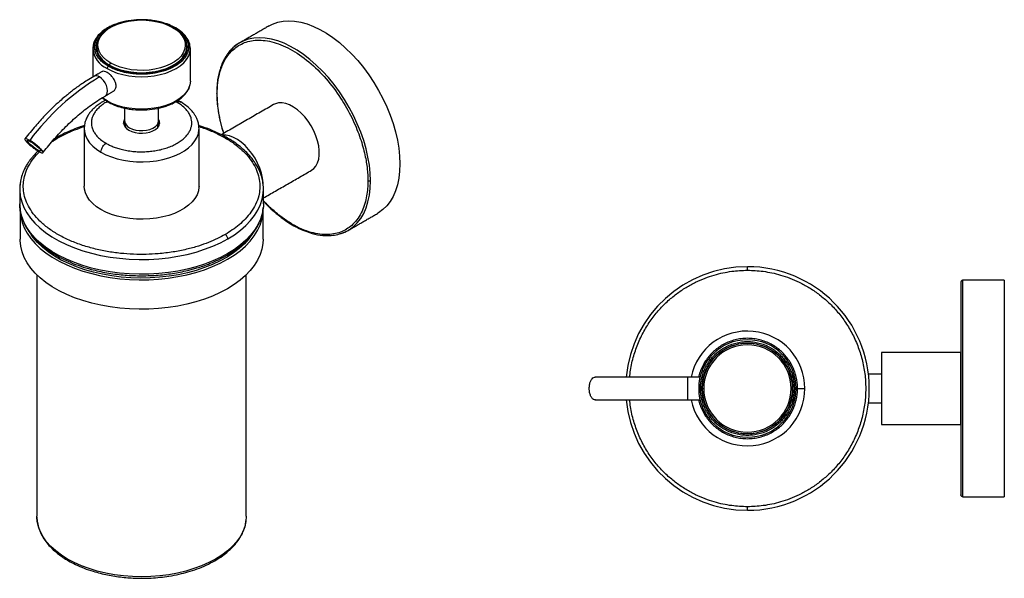
# Model space of a CAD drawing. Units: millimetres. Extents: x -337 to 210, y 0 to 336.
# Drawn here: x -337 to -65, y 181 to 336 of the extents above; entities that cross this region are included whole.
import ezdxf

# ---------------------------------------------------------------- set-up
doc = ezdxf.new("R2010")
doc.units = ezdxf.units.MM

msp = doc.modelspace()

# ---------------------------------------------------------------- linework, layer by layer
for p, q in [((-290.119, 328.195), (-290.146, 328.688)), ((-287.719, 306.01), (-287.732, 306.38)), ((-269.869, 289.271), (-269.87, 289.373)), ((-337.368, 285.015), (-337.369, 285.188)), ((-269.869, 285.188), (-269.891, 284.491)), ((-76.247, 204.042), (-76.247, 264.042)), ((-64.747, 264.042), (-64.747, 204.042)), ((-152.372, 234.042), (-152.372, 237.192)), ((-152.372, 230.892), (-152.372, 234.042)), ((-177.995, 230.892), (-152.372, 230.892)), ((-332.617, 198.434), (-332.619, 198.635))]:
    msp.add_line(p, q)
at = {"flags": 128}
for points in [[(-312.176, 324.209), (-313.261, 324.927), (-314.167, 325.725), (-314.876, 326.586), (-315.376, 327.494), (-315.657, 328.434), (-315.713, 329.387), (-315.544, 330.335), (-315.153, 331.262), (-314.547, 332.149), (-313.738, 332.98), (-312.74, 333.739), (-311.572, 334.413), (-310.256, 334.99), (-308.816, 335.457), (-307.28, 335.807), (-305.675, 336.032), (-304.032, 336.13), (-302.382, 336.097), (-300.754, 335.935), (-299.18, 335.647), (-297.688, 335.237), (-296.307, 334.715), (-295.063, 334.088)], [(-268.325, 334.487), (-267.341, 334.985), (-265.94, 335.483), (-264.448, 335.786), (-262.876, 335.892), (-261.236, 335.802), (-259.538, 335.514), (-257.795, 335.032), (-256.021, 334.359), (-254.226, 333.5), (-252.426, 332.46), (-250.632, 331.248), (-248.857, 329.872), (-247.114, 328.342), (-245.417, 326.67), (-243.776, 324.866), (-242.204, 322.944), (-240.712, 320.919), (-239.311, 318.804), (-238.011, 316.615), (-236.822, 314.367), (-235.751, 312.077), (-234.807, 309.762), (-233.996, 307.437), (-233.325, 305.12), (-232.797, 302.827), (-232.418, 300.576), (-232.189, 298.381), (-232.113, 296.26)], [(-313.668, 333.04), (-314.071, 332.706), (-314.908, 331.848), (-315.533, 330.931), (-315.937, 329.975), (-316.112, 328.995), (-316.054, 328.01), (-315.764, 327.04), (-315.248, 326.101), (-314.515, 325.212), (-313.579, 324.388), (-312.458, 323.646)], [(-295.063, 334.088), (-293.977, 333.369), (-293.071, 332.572), (-292.362, 331.711), (-291.862, 330.802), (-291.582, 329.863), (-291.525, 328.91), (-291.694, 327.961), (-292.085, 327.035), (-292.691, 326.148), (-293.501, 325.317), (-294.499, 324.557), (-295.666, 323.883), (-296.982, 323.307), (-298.422, 322.84), (-299.958, 322.49), (-301.563, 322.264), (-303.206, 322.167), (-304.857, 322.199), (-306.484, 322.361), (-308.058, 322.65), (-309.55, 323.059), (-310.931, 323.582), (-312.176, 324.209)], [(-291.334, 330.08), (-291.475, 330.457), (-291.482, 330.475)], [(-291.119, 328.748), (-291.185, 329.486), (-291.334, 330.08)], [(-240.245, 291.565), (-240.321, 293.687), (-240.55, 295.881), (-240.929, 298.133), (-241.456, 300.426), (-242.128, 302.743), (-242.938, 305.067), (-243.883, 307.383), (-244.953, 309.673), (-246.143, 311.92), (-247.443, 314.109), (-248.844, 316.224), (-250.336, 318.25), (-251.908, 320.172), (-253.548, 321.975), (-255.246, 323.648), (-256.989, 325.178), (-258.763, 326.554), (-260.558, 327.766), (-262.358, 328.805), (-264.152, 329.665), (-265.927, 330.338), (-267.67, 330.82), (-269.367, 331.107), (-271.008, 331.198), (-272.58, 331.091), (-274.072, 330.788), (-275.473, 330.291), (-276.457, 329.793)], [(-313.165, 322.685), (-311.837, 322.012), (-310.369, 321.446), (-308.785, 320.995), (-307.113, 320.667), (-305.381, 320.469), (-303.619, 320.402), (-301.857, 320.469), (-300.125, 320.667), (-298.453, 320.995), (-296.869, 321.446), (-295.401, 322.012), (-294.073, 322.685), (-292.909, 323.451), (-291.928, 324.299), (-291.147, 325.213), (-290.579, 326.178), (-290.235, 327.178), (-290.119, 328.195)], [(-312.458, 323.646), (-311.172, 322.999), (-309.746, 322.458), (-308.205, 322.035), (-306.579, 321.737), (-304.897, 321.57), (-303.192, 321.537), (-301.495, 321.637), (-299.838, 321.87), (-298.251, 322.232), (-296.764, 322.714), (-295.404, 323.31), (-294.198, 324.006), (-293.167, 324.791), (-292.331, 325.649), (-291.705, 326.565), (-291.301, 327.522), (-291.126, 328.502), (-291.119, 328.748)], [(-312.458, 323.583), (-311.172, 322.935), (-309.746, 322.395), (-308.205, 321.972), (-306.579, 321.674), (-304.897, 321.507), (-303.192, 321.473), (-301.495, 321.574), (-299.838, 321.807), (-298.251, 322.169), (-296.764, 322.651), (-295.404, 323.246), (-294.198, 323.943), (-293.167, 324.728), (-292.331, 325.586), (-291.705, 326.502), (-291.301, 327.459), (-291.126, 328.439), (-291.119, 328.686)], [(-313.714, 315.056), (-313.711, 315.058), (-313.357, 315.386), (-313.135, 315.878), (-313.059, 316.5), (-313.135, 317.209), (-313.357, 317.958), (-313.711, 318.695), (-314.173, 319.37), (-314.71, 319.937), (-315.286, 320.358)], [(-290.119, 319.213), (-290.235, 318.196), (-290.313, 317.896)], [(-290.313, 317.896), (-290.579, 317.196), (-291.147, 316.231), (-291.928, 315.317), (-292.909, 314.469), (-294.073, 313.703), (-295.401, 313.03), (-296.869, 312.464), (-298.453, 312.013), (-300.125, 311.686), (-301.857, 311.487), (-303.619, 311.42), (-305.381, 311.487), (-307.113, 311.686), (-308.785, 312.013), (-310.369, 312.464), (-311.837, 313.03), (-313.165, 313.703)], [(-313.165, 313.703), (-314.329, 314.469), (-314.496, 314.597)], [(-256.562, 294.514), (-255.935, 294.975), (-255.337, 295.674), (-254.877, 296.541), (-254.564, 297.56), (-254.407, 298.707), (-254.407, 299.959), (-254.564, 301.288), (-254.877, 302.667), (-255.337, 304.066), (-255.935, 305.455), (-256.658, 306.805), (-257.491, 308.086), (-258.417, 309.273), (-259.414, 310.338), (-260.463, 311.26), (-261.54, 312.019), (-262.624, 312.598), (-263.689, 312.986), (-264.715, 313.174), (-265.679, 313.159), (-266.561, 312.939), (-267.061, 312.701)], [(-308.319, 308.628), (-308.449, 308.39), (-308.612, 307.794), (-308.558, 307.191), (-308.287, 306.609), (-307.813, 306.071), (-307.155, 305.602)], [(-308.607, 307.439), (-308.449, 307.982), (-308.319, 308.22)], [(-307.155, 305.602), (-306.342, 305.222), (-305.411, 304.948), (-304.401, 304.792), (-303.357, 304.761), (-302.325, 304.855), (-301.349, 305.071), (-300.473, 305.4), (-299.733, 305.827), (-299.164, 306.333), (-298.79, 306.896), (-298.626, 307.492), (-298.681, 308.095), (-298.919, 308.628)], [(-306.943, 306.272), (-306.15, 305.904), (-305.24, 305.643), (-304.254, 305.502), (-303.238, 305.486), (-302.24, 305.596), (-301.306, 305.828), (-300.481, 306.17), (-299.802, 306.607), (-299.302, 307.118), (-299.003, 307.679), (-298.919, 308.19)], [(-298.919, 308.22), (-298.681, 307.686), (-298.632, 307.439)], [(-319.518, 306.108), (-319.459, 305.21), (-319.191, 304.154), (-318.712, 303.123), (-318.029, 302.131), (-317.152, 301.191), (-316.091, 300.317), (-314.862, 299.519)], [(-314.862, 299.519), (-313.481, 298.81), (-311.966, 298.198), (-310.339, 297.691), (-308.62, 297.297), (-306.834, 297.021), (-305.005, 296.866), (-303.157, 296.835), (-301.315, 296.928), (-299.504, 297.144), (-297.749, 297.48), (-296.073, 297.931), (-294.499, 298.491), (-293.049, 299.153), (-291.741, 299.908), (-290.595, 300.745), (-289.624, 301.654), (-288.843, 302.621), (-288.261, 303.634), (-287.887, 304.68), (-287.726, 305.743), (-287.719, 306.01)], [(-308.205, 307.167), (-308.314, 306.817), (-308.335, 306.683)], [(-298.904, 306.683), (-298.924, 306.817), (-299.033, 307.167)], [(-334.29, 302.41), (-333.733, 302.059), (-333.144, 301.633), (-332.581, 301.175), (-332.098, 300.728), (-331.744, 300.337), (-331.552, 300.039), (-331.541, 299.865), (-331.713, 299.831), (-332.051, 299.94), (-332.521, 300.182), (-333.078, 300.533), (-333.667, 300.959), (-334.23, 301.417), (-334.712, 301.864), (-335.067, 302.255), (-335.259, 302.553), (-335.269, 302.727), (-335.097, 302.761), (-334.76, 302.652), (-334.29, 302.41)], [(-269.944, 290.207), (-269.963, 290.978), (-270.121, 292.307), (-270.433, 293.686), (-270.893, 295.085), (-271.491, 296.474), (-272.215, 297.824), (-273.048, 299.106), (-273.973, 300.292), (-274.971, 301.357), (-276.019, 302.279), (-277.097, 303.038), (-278.18, 303.618), (-279.246, 304.006), (-280.272, 304.194), (-281.103, 304.193)], [(-232.113, 296.26), (-232.189, 294.226), (-232.418, 292.296), (-232.797, 290.482), (-233.325, 288.799), (-233.996, 287.257), (-234.807, 285.868), (-235.751, 284.643), (-236.822, 283.589), (-238.011, 282.715), (-238.327, 282.524)], [(-337.369, 289.271), (-337.362, 288.878), (-337.198, 287.312), (-336.816, 285.759), (-336.219, 284.228), (-335.411, 282.73), (-334.396, 281.275), (-333.181, 279.871), (-331.775, 278.528), (-330.187, 277.255), (-328.426, 276.06), (-326.504, 274.95), (-324.433, 273.934), (-322.228, 273.017), (-319.902, 272.205), (-317.471, 271.504), (-314.949, 270.918), (-312.354, 270.451), (-309.703, 270.107), (-307.012, 269.886), (-304.299, 269.791), (-301.581, 269.823), (-298.877, 269.981), (-296.204, 270.263), (-293.578, 270.67), (-291.018, 271.196), (-288.54, 271.84), (-286.159, 272.597), (-283.892, 273.462), (-281.752, 274.43), (-279.754, 275.494)], [(-314.862, 283.597), (-316.091, 284.394), (-317.152, 285.269), (-318.029, 286.208), (-318.712, 287.2), (-319.191, 288.231), (-319.459, 289.287), (-319.519, 290.087)], [(-287.719, 290.087), (-287.726, 289.82), (-287.887, 288.757), (-288.261, 287.712), (-288.843, 286.698), (-289.624, 285.731), (-290.595, 284.823), (-291.741, 283.985), (-293.049, 283.231), (-294.499, 282.568), (-296.073, 282.008), (-297.749, 281.557), (-299.504, 281.221), (-301.315, 281.005), (-303.157, 280.912), (-305.005, 280.943), (-306.834, 281.098), (-308.62, 281.374), (-310.339, 281.768), (-311.966, 282.275), (-313.481, 282.887), (-314.862, 283.597)], [(-279.754, 275.494), (-277.911, 276.647), (-276.235, 277.882), (-274.737, 279.191), (-273.425, 280.566), (-272.31, 281.996), (-271.397, 283.474), (-270.694, 284.99), (-270.204, 286.533), (-269.931, 288.094), (-269.869, 289.271)], [(-246.459, 277.83), (-246.143, 278.02), (-244.953, 278.895), (-243.883, 279.948), (-242.938, 281.174), (-242.128, 282.562), (-241.456, 284.104), (-240.929, 285.788), (-240.55, 287.602), (-240.321, 289.532), (-240.245, 291.565)], [(-279.754, 271.411), (-281.752, 270.347), (-283.892, 269.38), (-286.159, 268.515), (-288.54, 267.758), (-291.018, 267.114), (-293.578, 266.587), (-296.204, 266.181), (-298.877, 265.898), (-301.581, 265.74), (-304.299, 265.709), (-307.012, 265.803), (-309.703, 266.024), (-312.354, 266.369), (-314.949, 266.835), (-317.471, 267.421), (-319.902, 268.122), (-322.228, 268.934), (-324.433, 269.851), (-326.504, 270.868), (-328.426, 271.977), (-330.187, 273.172), (-331.775, 274.445), (-333.181, 275.788), (-334.396, 277.192), (-335.411, 278.647), (-336.219, 280.145), (-336.816, 281.676), (-337.198, 283.23), (-337.362, 284.796), (-337.368, 285.015)], [(-269.891, 284.491), (-269.931, 284.012), (-270.204, 282.451), (-270.694, 280.907), (-271.397, 279.392), (-272.31, 277.914), (-273.425, 276.483), (-274.737, 275.109), (-276.235, 273.8), (-277.911, 272.564), (-279.754, 271.411)], [(-337.231, 283.011), (-337.074, 281.604), (-336.693, 280.056), (-336.098, 278.531), (-335.293, 277.039), (-334.282, 275.588), (-333.072, 274.19), (-331.671, 272.852), (-330.088, 271.584), (-328.334, 270.393), (-326.419, 269.288), (-324.356, 268.275), (-322.159, 267.361), (-319.842, 266.552), (-317.419, 265.854), (-314.907, 265.27), (-312.322, 264.805), (-309.68, 264.462), (-306.999, 264.242), (-304.296, 264.148), (-301.589, 264.179), (-298.895, 264.336), (-296.231, 264.618), (-293.616, 265.023), (-291.065, 265.547), (-288.596, 266.189), (-286.224, 266.943), (-283.965, 267.805), (-281.833, 268.769), (-279.843, 269.829)], [(-279.843, 269.829), (-278.007, 270.978), (-276.337, 272.209), (-274.844, 273.513), (-273.537, 274.882), (-272.426, 276.308), (-271.517, 277.78), (-270.816, 279.29), (-270.328, 280.828), (-270.055, 282.383), (-270.015, 282.866)], [(-279.843, 261.664), (-281.833, 260.604), (-283.965, 259.64), (-286.224, 258.778), (-288.596, 258.024), (-291.065, 257.382), (-293.616, 256.857), (-296.231, 256.453), (-298.895, 256.171), (-301.589, 256.014), (-304.296, 255.982), (-306.999, 256.077), (-309.68, 256.296), (-312.322, 256.64), (-314.907, 257.105), (-317.419, 257.688), (-319.842, 258.387), (-322.159, 259.196), (-324.356, 260.109), (-326.419, 261.122), (-328.334, 262.228), (-330.088, 263.418), (-331.671, 264.687), (-333.072, 266.024), (-334.282, 267.423), (-335.293, 268.873), (-336.098, 270.366), (-336.693, 271.891), (-337.074, 273.438), (-337.237, 274.999), (-337.244, 275.39)], [(-272.305, 277.921), (-272.887, 276.938), (-273.924, 275.514), (-275.158, 274.143), (-276.581, 272.835), (-278.185, 271.599), (-279.958, 270.442), (-281.888, 269.372), (-283.963, 268.397), (-286.168, 267.522), (-288.49, 266.755), (-290.913, 266.099), (-293.42, 265.559), (-295.995, 265.139), (-298.62, 264.841), (-301.279, 264.668), (-303.954, 264.621), (-306.626, 264.7), (-309.278, 264.904), (-311.893, 265.232), (-314.452, 265.683), (-316.94, 266.252), (-319.339, 266.936), (-321.633, 267.731), (-323.807, 268.631), (-325.847, 269.631), (-327.739, 270.723), (-329.47, 271.901), (-331.03, 273.156), (-332.407, 274.48), (-333.593, 275.865), (-334.211, 276.726)], [(-269.994, 275.39), (-270.055, 274.218), (-270.328, 272.662), (-270.816, 271.125), (-271.517, 269.615), (-272.426, 268.142), (-273.537, 266.717), (-274.844, 265.347), (-276.337, 264.043), (-278.007, 262.813), (-279.843, 261.664)], [(-248.803, 276.846), (-247.443, 277.332), (-246.459, 277.83)], [(-283.113, 186.797), (-284.978, 185.81), (-286.985, 184.921), (-289.119, 184.136), (-291.363, 183.462), (-293.701, 182.903), (-296.113, 182.464), (-298.583, 182.148), (-301.092, 181.957), (-303.619, 181.893), (-306.147, 181.957), (-308.655, 182.148), (-311.125, 182.464), (-313.538, 182.903), (-315.875, 183.462), (-318.119, 184.136), (-320.253, 184.921), (-322.26, 185.81), (-324.125, 186.797), (-325.834, 187.874), (-327.375, 189.032), (-328.734, 190.264), (-329.902, 191.56), (-330.87, 192.909), (-331.631, 194.302), (-332.179, 195.728), (-332.509, 197.176), (-332.617, 198.434)], [(-274.619, 198.635), (-274.73, 197.176), (-275.06, 195.728), (-275.607, 194.302), (-276.368, 192.909), (-277.336, 191.56), (-278.504, 190.264), (-279.864, 189.032), (-281.404, 187.874), (-283.113, 186.797)]]:
    msp.add_lwpolyline(points, dxfattribs=at)
msp.add_lwpolyline([(-98.747, 244.042), (-98.747, 224.042), (-76.747, 224.042), (-76.747, 244.042)], close=True)
for centre, radius, start, end in [((-312.155, 328.13), 4.964, 149.26264, 179.24368), ((-310.334, 328.89), 6.821, 185.84524, 245.47497), ((-309.876, 329.3), 6.273, 185.6245, 245.69557), ((-271.31, 320.911), 10.265, 120.09038, 137.28966), ((-280.064, 262.266), 67.936, 121.22894, 143.38029), ((-316.209, 319.073), 1.581, 54.3172, 114.37345), ((-306.004, 308.398), 2.324, 185.13025, 246.19), ((-325.86, 289.253), 11.51, 165.85585, 179.9094), ((-135.872, 234.042), 33.75, 90, 174.63601), ((-135.872, 234.042), 33.75, 270, 90), ((-135.872, 234.042), 15.9, 0, 168.57335), ((-135.872, 234.042), 13.5, 0, 180), ((-135.872, 234.042), 12.5, 0, 180), ((-135.872, 234.042), 12.101, 0, 180), ((-135.872, 234.042), 15.9, 191.42665, 0), ((-135.872, 234.042), 13.5, 180, 0), ((-135.872, 234.042), 12.5, 180, 0), ((-135.872, 234.042), 12.101, 180, 0), ((-135.872, 234.042), 33.75, 185.3554, 270)]:
    msp.add_arc(centre, radius, start, end)
for points, knots in [([(-294.177, 333.935), (-294.795, 334.256), (-295.984, 334.873), (-297.942, 335.497), (-299.709, 335.881), (-301.774, 336.162), (-304.3, 336.255), (-307.322, 335.966), (-309.694, 335.395), (-311.448, 334.752), (-312.83, 334.102), (-314.314, 333.17), (-315.767, 331.854), (-316.627, 330.464), (-316.995, 329.456), (-317.031, 329.044), (-317.038, 328.964)], [0, 0, 0, 0, 0.0819111, 0.1574209, 0.2198902, 0.2687586, 0.3676567, 0.46907, 0.5703076, 0.6199794, 0.6744649, 0.745545, 0.8325634, 0.9329082, 0.9868335, 1, 1, 1, 1]), ([(-303.199, 336.126), (-303.54, 336.143), (-304.824, 336.21), (-307.049, 335.941), (-309.244, 335.429), (-310.869, 334.831), (-312.149, 334.228), (-313.525, 333.364), (-314.855, 332.141), (-315.903, 330.561), (-316.045, 329.364), (-316.119, 328.74)], [0, 0, 0, 0, 0.0513958, 0.1940334, 0.3364434, 0.4063254, 0.4829473, 0.5829194, 0.7053215, 0.8464761, 1, 1, 1, 1]), ([(-294.873, 334.073), (-295.446, 334.37), (-296.546, 334.942), (-298.359, 335.523), (-299.997, 335.873), (-301.532, 336.101), (-302.529, 336.114), (-303.068, 336.121)], [0, 0, 0, 0, 0.2509406, 0.4822828, 0.6736906, 0.8234179, 1, 1, 1, 1]), ([(-312.812, 323.297), (-313.204, 323.542), (-314.039, 324.063), (-315.103, 325.023), (-316.005, 326.192), (-316.479, 327.329), (-316.634, 328.325), (-316.613, 329.131), (-316.434, 329.957), (-315.959, 331.099), (-314.865, 332.48), (-313.414, 333.675), (-312.261, 334.165), (-311.975, 334.286)], [0, 0, 0, 0, 0.0806241, 0.17184, 0.2746213, 0.3895342, 0.4530758, 0.5165927, 0.5842937, 0.6544394, 0.8002866, 0.9506226, 1, 1, 1, 1]), ([(-294.427, 333.91), (-294.035, 333.666), (-293.199, 333.144), (-292.135, 332.184), (-291.233, 331.015), (-290.759, 329.878), (-290.604, 328.882), (-290.626, 328.077), (-290.804, 327.25), (-291.282, 326.11), (-292.351, 324.712), (-294.331, 323.242), (-296.878, 322.099), (-299.743, 321.368), (-302.206, 321.107), (-304.101, 321.09), (-305.827, 321.18), (-307.796, 321.453), (-309.821, 321.974), (-311.485, 322.588), (-312.388, 323.071), (-312.812, 323.297)], [0, 0, 0, 0, 0.0424109, 0.0903934, 0.1444598, 0.2049078, 0.2383327, 0.2717447, 0.3073577, 0.3442566, 0.4209771, 0.5000586, 0.5791403, 0.6558607, 0.7282553, 0.7616802, 0.7950922, 0.8555402, 0.9096065, 0.9575891, 1, 1, 1, 1]), ([(-296.538, 334.872), (-296.263, 334.774), (-295.496, 334.502), (-294.845, 334.141), (-294.427, 333.91)], [0, 0, 0, 0, 0.3584721, 1, 1, 1, 1]), ([(-295.063, 334.088), (-295.019, 334.098), (-294.947, 334.116), (-294.897, 334.08), (-294.877, 334.065)], [0, 0, 0, 0, 0.5953489, 1, 1, 1, 1]), ([(-291.384, 330.178), (-291.534, 330.575), (-291.886, 331.509), (-293.039, 332.857), (-294.258, 333.665), (-294.873, 334.073)], [0, 0, 0, 0, 0.26826585, 0.63078718, 1, 1, 1, 1]), ([(-294.182, 333.928), (-294.188, 333.935), (-294.219, 333.967), (-294.309, 333.963), (-294.389, 333.927), (-294.427, 333.91)], [0, 0, 0, 0, 0.1250411, 0.5795592, 1, 1, 1, 1]), ([(-290.189, 328.726), (-290.213, 328.977), (-290.288, 329.771), (-290.933, 331.084), (-292.183, 332.629), (-293.508, 333.497), (-294.177, 333.935)], [0, 0, 0, 0, 0.1246221, 0.3931984, 0.6938384, 1, 1, 1, 1]), ([(-316.203, 328.604), (-316.204, 328.768), (-316.204, 329.204), (-316.059, 329.863), (-315.84, 330.344), (-315.74, 330.562)], [0, 0, 0, 0, 0.2484581, 0.6581459, 1, 1, 1, 1]), ([(-291.743, 330.995), (-291.647, 330.842), (-291.37, 330.4), (-291.143, 329.686), (-291.014, 329.037), (-291.031, 328.693), (-291.035, 328.603)], [0, 0, 0, 0, 0.200093, 0.5770751, 0.8894305, 1, 1, 1, 1]), ([(-291.119, 328.757), (-291.126, 329.158), (-291.134, 329.646), (-291.346, 330.097), (-291.384, 330.178)], [0, 0, 0, 0, 0.8210101, 1, 1, 1, 1]), ([(-282.671, 315.649), (-282.671, 316.653), (-282.617, 317.689), (-282.356, 319.792), (-282.148, 320.859), (-281.525, 322.966), (-281.109, 324.006), (-280.014, 325.968), (-279.334, 326.891), (-277.665, 328.497), (-276.676, 329.18), (-274.379, 330.168), (-273.071, 330.473), (-270.184, 330.584), (-268.605, 330.39), (-265.287, 329.447), (-263.55, 328.699), (-260.073, 326.692), (-258.336, 325.434), (-255.018, 322.546), (-253.439, 320.917), (-250.552, 317.472), (-249.244, 315.658), (-246.947, 312.018), (-245.958, 310.193), (-244.289, 306.66), (-243.609, 304.952), (-242.513, 301.725), (-242.098, 300.205), (-241.475, 297.379), (-241.267, 296.072), (-241.006, 293.667), (-240.952, 292.569), (-240.952, 291.565)], [0, 0, 0, 0, 0.0625, 0.0625, 0.125, 0.125, 0.1875, 0.1875, 0.25, 0.25, 0.3125, 0.3125, 0.375, 0.375, 0.4375, 0.4375, 0.5, 0.5, 0.5625, 0.5625, 0.625, 0.625, 0.6875, 0.6875, 0.75, 0.75, 0.8125, 0.8125, 0.875, 0.875, 0.9375, 0.9375, 1, 1, 1, 1]), ([(-312.529, 323.46), (-312.785, 323.616), (-313.316, 323.939), (-314.033, 324.49), (-314.714, 325.126), (-315.317, 325.858), (-315.808, 326.685), (-316.1, 327.521), (-316.224, 328.17), (-316.208, 328.514), (-316.203, 328.604)], [0, 0, 0, 0, 0.1130095, 0.2334695, 0.3613446, 0.505397, 0.6581233, 0.8192436, 0.9527428, 1, 1, 1, 1]), ([(-291.035, 328.603), (-291.034, 328.439), (-291.033, 328.003), (-291.202, 327.292), (-291.54, 326.473), (-292.064, 325.66), (-293.006, 324.603), (-294.298, 323.645), (-295.865, 322.847), (-297.154, 322.339), (-298.52, 321.933), (-299.928, 321.631), (-301.346, 321.433), (-302.734, 321.334), (-304.086, 321.321), (-305.495, 321.394), (-306.943, 321.568), (-308.376, 321.85), (-309.831, 322.252), (-311.243, 322.773), (-312.118, 323.241), (-312.529, 323.46)], [0, 0, 0, 0, 0.0287782, 0.0762311, 0.1253976, 0.1760266, 0.2278108, 0.3331841, 0.3861773, 0.4387613, 0.4905456, 0.5411745, 0.5903412, 0.637794, 0.682314, 0.7268517, 0.7805675, 0.8314996, 0.8795541, 0.943489, 1, 1, 1, 1]), ([(-278.097, 328.6), (-278.416, 328.307), (-279.035, 327.74), (-279.769, 326.808), (-280.349, 325.948), (-280.805, 325.149), (-281.19, 324.362), (-281.524, 323.567), (-281.85, 322.653), (-282.189, 321.491), (-282.513, 319.957), (-282.765, 318.059), (-282.8, 316.613), (-282.818, 315.854)], [0, 0, 0, 0, 0.10455592, 0.20283894, 0.28054366, 0.35041811, 0.41653881, 0.47907686, 0.54180353, 0.62673241, 0.73448292, 0.86058279, 1, 1, 1, 1]), ([(-276.461, 329.79), (-276.98, 329.478), (-277.56, 329.13), (-278.046, 328.65), (-278.097, 328.6)], [0, 0, 0, 0, 0.8958322, 1, 1, 1, 1]), ([(-311.481, 316.392), (-311.349, 316.466), (-311.007, 316.656), (-310.739, 317.213), (-310.637, 317.946), (-310.778, 318.767), (-311.214, 319.689), (-311.864, 320.547), (-312.555, 321.186), (-313.246, 321.656), (-313.878, 321.913), (-314.363, 321.967), (-314.54, 321.819), (-314.588, 321.779)], [0, 0, 0, 0, 0.0679232, 0.1762959, 0.2501784, 0.3555217, 0.4607946, 0.5678863, 0.6762422, 0.7501783, 0.8555656, 0.9608875, 1, 1, 1, 1]), ([(-312.812, 323.297), (-312.862, 323.261), (-312.966, 323.186), (-313.084, 323.007), (-313.154, 322.83), (-313.161, 322.732), (-313.165, 322.685)], [0, 0, 0, 0, 0.2702613, 0.5624312, 0.7897355, 1, 1, 1, 1]), ([(-312.458, 323.583), (-312.459, 323.57), (-312.462, 323.545), (-312.481, 323.506), (-312.505, 323.477), (-312.521, 323.466), (-312.529, 323.46)], [0, 0, 0, 0, 0.2702454, 0.5624198, 0.7897092, 1, 1, 1, 1]), ([(-312.458, 323.646), (-312.453, 323.699), (-312.443, 323.81), (-312.37, 323.977), (-312.277, 324.116), (-312.209, 324.178), (-312.176, 324.209)], [0, 0, 0, 0, 0.27265917, 0.56181303, 0.78733773, 1, 1, 1, 1]), ([(-316.861, 320.514), (-317.478, 320.147), (-318.589, 319.487), (-320.064, 318.509), (-321.217, 317.702), (-322.173, 317), (-323.061, 316.322), (-323.955, 315.613), (-325.035, 314.723), (-326.444, 313.504), (-328.311, 311.779), (-330.573, 309.507), (-333.187, 306.639), (-334.957, 304.408), (-335.905, 303.212)], [0, 0, 0, 0, 0.0910714, 0.1641413, 0.2189572, 0.263073, 0.3076938, 0.3529047, 0.3986945, 0.4726218, 0.5700081, 0.6907782, 0.8344228, 1, 1, 1, 1]), ([(-313.062, 313.474), (-312.443, 313.153), (-311.255, 312.536), (-309.297, 311.912), (-307.529, 311.527), (-305.464, 311.247), (-302.938, 311.153), (-299.916, 311.443), (-297.545, 312.013), (-295.79, 312.657), (-294.409, 313.307), (-292.921, 314.238), (-291.488, 315.557), (-290.634, 316.819), (-290.403, 317.624), (-290.346, 317.823)], [0, 0, 0, 0, 0.08481049, 0.16299311, 0.22767361, 0.2782718, 0.38067057, 0.48567352, 0.59049477, 0.64192483, 0.69833891, 0.77193513, 0.86203355, 0.96593022, 1, 1, 1, 1]), ([(-330.904, 299.376), (-330.851, 299.446), (-330.336, 300.135), (-329.305, 301.406), (-327.797, 303.188), (-326.212, 304.93), (-324.569, 306.619), (-322.875, 308.238), (-321.142, 309.775), (-319.379, 311.218), (-317.594, 312.563), (-315.799, 313.786), (-314.501, 314.615), (-313.808, 314.996), (-313.712, 315.049)], [0, 0, 0, 0, 0.0103425, 0.101042, 0.1944497, 0.2898586, 0.3867638, 0.4847889, 0.583651, 0.6831336, 0.7830722, 0.8833431, 0.9838579, 1, 1, 1, 1]), ([(-313.602, 313.865), (-313.618, 313.858), (-314.184, 313.617), (-315.046, 313.066), (-315.995, 312.398), (-316.636, 311.855), (-317.213, 311.312), (-317.851, 310.591), (-318.489, 309.678), (-319.028, 308.621), (-319.437, 307.372), (-319.491, 306.472), (-319.519, 306)], [0, 0, 0, 0, 0.0042254, 0.1523568, 0.2712776, 0.3197849, 0.3867658, 0.4906871, 0.5920999, 0.7122991, 0.8492497, 1, 1, 1, 1]), ([(-313.165, 313.703), (-313.16, 313.647), (-313.15, 313.543), (-313.086, 313.501), (-313.057, 313.481)], [0, 0, 0, 0, 0.540617, 1, 1, 1, 1]), ([(-282.818, 315.854), (-282.797, 315.021), (-282.76, 313.491), (-282.501, 311.342), (-282.201, 309.574), (-281.871, 308.05), (-281.486, 306.461), (-281.108, 305.341), (-280.897, 304.714)], [0, 0, 0, 0, 0.237277, 0.4359436, 0.5842084, 0.7097912, 0.8376033, 1, 1, 1, 1]), ([(-282.671, 315.649), (-282.717, 315.682), (-282.802, 315.742), (-282.807, 315.819), (-282.809, 315.854)], [0, 0, 0, 0, 0.5407251, 1, 1, 1, 1]), ([(-280.828, 304.753), (-280.903, 304.969), (-281.331, 306.2), (-281.839, 308.32), (-282.347, 311.016), (-282.622, 313.436), (-282.655, 314.928), (-282.671, 315.649)], [0, 0, 0, 0, 0.0571016, 0.3258716, 0.564412, 0.7891801, 1, 1, 1, 1]), ([(-313.094, 313.497), (-313.213, 313.438), (-313.771, 313.161), (-314.614, 312.577), (-315.592, 311.762), (-316.366, 310.89), (-316.943, 309.994), (-317.322, 309.09), (-317.514, 308.2), (-317.535, 307.339), (-317.393, 306.442), (-317.063, 305.526), (-316.525, 304.614), (-315.756, 303.687), (-314.761, 302.788), (-313.867, 302.231), (-313.448, 301.969)], [0, 0, 0, 0, 0.0211674, 0.0989574, 0.1761465, 0.2521619, 0.3264813, 0.398654, 0.4683109, 0.5351713, 0.5990395, 0.6778912, 0.7526556, 0.8231949, 0.9170463, 1, 1, 1, 1]), ([(-313.448, 301.969), (-313.15, 301.805), (-312.533, 301.468), (-311.48, 301.011), (-310.264, 300.577), (-308.866, 300.193), (-307.286, 299.882), (-305.699, 299.691), (-304.146, 299.61), (-302.654, 299.622), (-301.112, 299.733), (-299.547, 299.951), (-297.993, 300.284), (-296.487, 300.732), (-295.065, 301.292), (-293.765, 301.954), (-292.617, 302.705), (-291.648, 303.526), (-290.872, 304.395), (-290.295, 305.292), (-289.917, 306.196), (-289.725, 307.086), (-289.704, 307.947), (-289.845, 308.844), (-290.175, 309.76), (-290.713, 310.672), (-291.482, 311.599), (-292.478, 312.498), (-293.371, 313.055), (-293.79, 313.317)], [0, 0, 0, 0, 0.0282575, 0.058379, 0.0903532, 0.1263737, 0.1645626, 0.2048497, 0.237473, 0.2716247, 0.3072048, 0.34407, 0.3820316, 0.4208596, 0.4602871, 0.5000215, 0.5397558, 0.5791834, 0.6180112, 0.6559729, 0.692838, 0.7284182, 0.7625699, 0.7951931, 0.8354699, 0.8736588, 0.9096896, 0.957628, 1, 1, 1, 1]), ([(-293.79, 313.317), (-293.586, 313.411), (-293.209, 313.585), (-292.932, 313.447), (-292.806, 313.384)], [0, 0, 0, 0, 0.5407394, 1, 1, 1, 1]), ([(-287.719, 306.02), (-287.743, 306.448), (-287.788, 307.241), (-288.106, 308.325), (-288.496, 309.208), (-288.941, 309.962), (-289.488, 310.714), (-290.264, 311.566), (-291.352, 312.518), (-292.296, 313.107), (-292.79, 313.416)], [0, 0, 0, 0, 0.14792529, 0.27401702, 0.38005682, 0.46794097, 0.56049298, 0.68569924, 0.83543188, 1, 1, 1, 1]), ([(-319.427, 306.869), (-319.817, 306.748), (-320.922, 306.404), (-322.776, 305.706), (-325.043, 304.728), (-326.508, 303.927), (-327.277, 303.506)], [0, 0, 0, 0, 0.1357469, 0.3849325, 0.6768533, 1, 1, 1, 1]), ([(-326.777, 303.456), (-326.074, 303.841), (-324.621, 304.636), (-322.175, 305.709), (-320.368, 306.323), (-319.452, 306.634)], [0, 0, 0, 0, 0.3161727, 0.6532681, 1, 1, 1, 1]), ([(-269.869, 289.265), (-269.913, 290.036), (-269.999, 291.555), (-270.637, 293.67), (-271.442, 295.39), (-272.277, 296.727), (-273.051, 297.777), (-273.973, 298.861), (-275.194, 300.087), (-276.689, 301.349), (-278.275, 302.482), (-279.832, 303.449), (-281.656, 304.448), (-283.947, 305.503), (-286.094, 306.35), (-287.45, 306.747), (-287.801, 306.85)], [0, 0, 0, 0, 0.1026195, 0.2022679, 0.2939801, 0.3519759, 0.4000722, 0.4524464, 0.5201883, 0.5985637, 0.667656, 0.7260682, 0.7860749, 0.8742223, 0.9674562, 1, 1, 1, 1]), ([(-287.728, 306.589), (-287.442, 306.506), (-285.947, 306.073), (-283.477, 305.038), (-280.398, 303.494), (-277.699, 301.721), (-275.413, 299.789), (-273.584, 297.739), (-272.227, 295.626), (-271.334, 293.498), (-270.882, 291.4), (-270.833, 289.371), (-271.167, 287.247), (-271.952, 285.079), (-273.227, 282.931), (-274.791, 281.041), (-276.551, 279.395), (-278.415, 277.962), (-279.794, 277.124), (-280.461, 276.719)], [0, 0, 0, 0, 0.0158715, 0.0828655, 0.1503809, 0.2178962, 0.2848903, 0.3508653, 0.4153686, 0.4780086, 0.5384653, 0.5964947, 0.6519272, 0.7213137, 0.7861375, 0.8464746, 0.9007992, 0.9519883, 1, 1, 1, 1]), ([(-334.591, 302.789), (-334.828, 302.917), (-335.303, 303.174), (-335.765, 303.301), (-335.971, 303.214), (-335.885, 302.908), (-335.52, 302.421), (-334.917, 301.807), (-334.143, 301.135), (-333.287, 300.483), (-332.632, 300.046), (-332.299, 299.849), (-332.22, 299.803)], [0, 0, 0, 0, 0.1073725, 0.214745, 0.3221172, 0.42949, 0.5368621, 0.6442348, 0.7516072, 0.8589795, 0.9663521, 1, 1, 1, 1]), ([(-332.22, 299.803), (-331.983, 299.675), (-331.508, 299.418), (-331.045, 299.291), (-330.84, 299.378), (-330.925, 299.684), (-331.29, 300.171), (-331.894, 300.785), (-332.668, 301.457), (-333.523, 302.109), (-334.178, 302.546), (-334.511, 302.743), (-334.591, 302.789)], [0, 0, 0, 0, 0.1073725, 0.2147448, 0.3221176, 0.4294897, 0.5368622, 0.6442346, 0.751607, 0.8589796, 0.966352, 1, 1, 1, 1]), ([(-326.777, 303.456), (-326.879, 303.503), (-327.068, 303.59), (-327.206, 303.521), (-327.269, 303.49)], [0, 0, 0, 0, 0.54078, 1, 1, 1, 1]), ([(-314.862, 299.519), (-314.837, 299.765), (-314.785, 300.277), (-314.403, 301.045), (-313.927, 301.639), (-313.603, 301.862), (-313.448, 301.969)], [0, 0, 0, 0, 0.2702616, 0.5624292, 0.7897365, 1, 1, 1, 1]), ([(-332.269, 299.832), (-332.309, 299.796), (-332.642, 299.499), (-333.172, 298.939), (-333.853, 298.178), (-334.46, 297.414), (-335.042, 296.596), (-335.625, 295.657), (-336.206, 294.533), (-336.787, 293.124), (-337.03, 292.058), (-337.164, 291.47)], [0, 0, 0, 0, 0.0146338, 0.121475, 0.217357, 0.3059981, 0.4049893, 0.5167278, 0.6441519, 0.8036522, 1, 1, 1, 1]), ([(-280.461, 276.719), (-281.164, 276.333), (-282.616, 275.537), (-285.098, 274.461), (-287.948, 273.445), (-291.223, 272.542), (-294.944, 271.806), (-298.699, 271.353), (-302.378, 271.16), (-305.893, 271.189), (-309.526, 271.45), (-313.213, 271.965), (-316.874, 272.749), (-320.424, 273.804), (-323.773, 275.123), (-326.837, 276.684), (-329.54, 278.453), (-331.825, 280.386), (-333.654, 282.436), (-335.011, 284.549), (-335.904, 286.677), (-336.356, 288.775), (-336.406, 290.804), (-336.07, 292.927), (-335.291, 295.097), (-333.995, 297.238), (-332.83, 298.732), (-332.022, 299.474), (-331.863, 299.621)], [0, 0, 0, 0, 0.0307675, 0.0635709, 0.0983763, 0.137044, 0.178582, 0.2230388, 0.2585589, 0.2957431, 0.3344827, 0.3746212, 0.4159538, 0.4582294, 0.5011579, 0.5444206, 0.5876832, 0.6306117, 0.6728874, 0.7142199, 0.7543585, 0.793098, 0.8302822, 0.8658023, 0.910264, 0.9518019, 0.9904648, 1, 1, 1, 1]), ([(-337.164, 291.47), (-337.166, 291.465), (-337.354, 290.744), (-337.362, 290.008), (-337.369, 289.277)], [0, 0, 0, 0, 0.0066307, 1, 1, 1, 1]), ([(-240.952, 291.565), (-240.968, 290.862), (-241.001, 289.408), (-241.279, 287.309), (-241.772, 285.183), (-242.545, 283.113), (-243.648, 281.153), (-244.98, 279.572), (-246.486, 278.354), (-248.092, 277.479), (-249.931, 276.886), (-251.994, 276.624), (-254.254, 276.73), (-256.676, 277.234), (-259.214, 278.145), (-261.811, 279.458), (-264.411, 281.14), (-266.94, 283.176), (-268.769, 284.84), (-269.703, 285.886), (-269.869, 286.073)], [0, 0, 0, 0, 0.0451107, 0.0932058, 0.1442358, 0.2017494, 0.2618314, 0.327012, 0.3790904, 0.4336085, 0.4904071, 0.5492568, 0.6098572, 0.6718402, 0.7347805, 0.7982106, 0.8616408, 0.9245811, 0.9865641, 1, 1, 1, 1]), ([(-240.245, 291.565), (-240.286, 291.541), (-240.339, 291.52), (-240.46, 291.489), (-240.529, 291.481), (-240.667, 291.481), (-240.736, 291.489), (-240.858, 291.52), (-240.91, 291.541), (-240.952, 291.565)], [0, 0, 0, 0, 0.25, 0.25, 0.5, 0.5, 0.75, 0.75, 1, 1, 1, 1]), ([(-337.351, 285.001), (-337.309, 284.295), (-337.225, 282.841), (-336.601, 280.789), (-335.796, 279.069), (-334.962, 277.732), (-334.187, 276.682), (-333.265, 275.598), (-332.044, 274.372), (-330.549, 273.11), (-328.964, 271.977), (-327.406, 271.01), (-325.582, 270.012), (-323.298, 268.949), (-320.544, 267.908), (-317.191, 266.898), (-313.264, 266.04), (-308.737, 265.448), (-304.139, 265.223), (-299.544, 265.365), (-295.083, 265.863), (-291.791, 266.506), (-289.585, 267.064), (-288.174, 267.462), (-286.488, 267.999), (-284.46, 268.751), (-282.195, 269.732), (-280.731, 270.533), (-279.961, 270.953)], [0, 0, 0, 0, 0.0432855, 0.0891708, 0.1314017, 0.1581071, 0.180254, 0.2043709, 0.2355641, 0.2716537, 0.3034687, 0.3303659, 0.3579973, 0.3985866, 0.4415182, 0.4830006, 0.5423972, 0.6011865, 0.6597485, 0.7181616, 0.7764895, 0.8328046, 0.8503639, 0.868306, 0.8926759, 0.9236201, 0.9598712, 1, 1, 1, 1]), ([(-279.961, 270.953), (-279.176, 271.434), (-277.744, 272.31), (-276.089, 273.6), (-274.912, 274.655), (-274.063, 275.518), (-273.387, 276.281), (-272.778, 277.045), (-272.196, 277.863), (-271.614, 278.802), (-271.029, 279.926), (-270.467, 281.34), (-270.051, 282.785), (-269.988, 283.769), (-269.964, 284.152)], [0, 0, 0, 0, 0.1367356, 0.2495629, 0.3313197, 0.3954669, 0.4530342, 0.5062546, 0.5656888, 0.6327764, 0.7092818, 0.8050456, 0.9238958, 1, 1, 1, 1]), ([(-269.869, 285.937), (-269.691, 285.733), (-268.865, 284.79), (-267.342, 283.402), (-265.453, 281.803), (-263.664, 280.498), (-261.86, 279.347), (-259.926, 278.311), (-257.561, 277.306), (-254.872, 276.552), (-252.294, 276.324), (-250.169, 276.484), (-249.007, 276.807), (-248.428, 276.969)], [0, 0, 0, 0, 0.0264078, 0.1223178, 0.2096149, 0.2844296, 0.3617492, 0.4493205, 0.5406388, 0.6773718, 0.8152084, 0.9079026, 1, 1, 1, 1]), ([(-279.754, 275.494), (-279.767, 275.617), (-279.793, 275.873), (-279.984, 276.257), (-280.222, 276.554), (-280.384, 276.665), (-280.461, 276.719)], [0, 0, 0, 0, 0.2702615, 0.5624295, 0.7897365, 1, 1, 1, 1]), ([(-248.428, 276.969), (-248.394, 276.977), (-247.701, 277.143), (-247.062, 277.496), (-246.455, 277.833)], [0, 0, 0, 0, 0.0488999, 1, 1, 1, 1]), ([(-279.969, 270.969), (-279.95, 270.974), (-279.863, 270.995), (-279.781, 271.154), (-279.763, 271.328), (-279.754, 271.411)], [0, 0, 0, 0, 0.1252884, 0.5796787, 1, 1, 1, 1]), ([(-135.872, 266.792), (-135.872, 266.933), (-135.872, 267.228), (-135.872, 267.564), (-135.872, 267.759), (-135.872, 267.781), (-135.872, 267.792)], [0, 0, 0, 0, 0.2702608, 0.5624293, 0.7897361, 1, 1, 1, 1]), ([(-168.425, 237.192), (-168.409, 237.501), (-168.322, 239.161), (-167.673, 242.102), (-166.489, 245.907), (-164.851, 249.456), (-162.878, 252.693), (-160.628, 255.582), (-158.178, 258.103), (-155.598, 260.253), (-152.951, 262.043), (-150.291, 263.495), (-147.663, 264.637), (-145.125, 265.492), (-142.656, 266.114), (-140.317, 266.514), (-138.052, 266.75), (-136.598, 266.778), (-135.872, 266.792)], [0, 0, 0, 0, 0.0192613, 0.1032619, 0.1859849, 0.2668625, 0.3454039, 0.4212076, 0.493968, 0.5634721, 0.6295941, 0.6922838, 0.7515545, 0.8074703, 0.8585785, 0.9096761, 0.9548355, 1, 1, 1, 1]), ([(-135.872, 266.792), (-135.145, 266.778), (-133.691, 266.75), (-131.426, 266.514), (-129.087, 266.114), (-126.618, 265.492), (-124.08, 264.637), (-121.452, 263.495), (-118.792, 262.043), (-116.145, 260.253), (-113.565, 258.103), (-111.115, 255.582), (-108.866, 252.693), (-106.89, 249.456), (-105.261, 245.907), (-104.044, 242.104), (-103.291, 238.119), (-103.036, 234.042), (-103.291, 229.964), (-104.044, 225.98), (-105.261, 222.176), (-106.89, 218.627), (-108.866, 215.39), (-111.115, 212.501), (-113.565, 209.981), (-116.145, 207.831), (-118.792, 206.04), (-121.452, 204.588), (-124.08, 203.446), (-126.618, 202.591), (-129.087, 201.969), (-131.426, 201.569), (-133.691, 201.333), (-135.145, 201.306), (-135.872, 201.292)], [0, 0, 0, 0, 0.0211986, 0.0423899, 0.0663755, 0.0903562, 0.1165981, 0.1444144, 0.1738353, 0.204867, 0.2374861, 0.2716332, 0.3072088, 0.344069, 0.3820257, 0.4208485, 0.4602708, 0.5, 0.5397292, 0.5791515, 0.6179743, 0.655931, 0.6927913, 0.7283668, 0.7625139, 0.795133, 0.8261647, 0.8555856, 0.8834019, 0.9096438, 0.9336294, 0.9576101, 0.9788038, 1, 1, 1, 1]), ([(-76.247, 264.042), (-76.305, 264.042), (-76.369, 264.031), (-76.492, 263.982), (-76.551, 263.944), (-76.649, 263.846), (-76.687, 263.787), (-76.736, 263.664), (-76.747, 263.6), (-76.747, 263.542)], [0, 0, 0, 0, 0.25, 0.25, 0.5, 0.5, 0.75, 0.75, 1, 1, 1, 1]), ([(-76.747, 263.542), (-76.747, 263.542), (-76.747, 263.465), (-76.747, 263.096), (-76.747, 262.802), (-76.747, 261.921), (-76.747, 261.333), (-76.747, 259.784), (-76.747, 258.822), (-76.747, 256.462), (-76.747, 255.063), (-76.747, 251.815), (-76.747, 249.965), (-76.747, 245.882), (-76.747, 243.649), (-76.747, 238.957), (-76.747, 236.5), (-76.747, 231.583), (-76.747, 229.126), (-76.747, 224.434), (-76.747, 222.201), (-76.747, 218.118), (-76.747, 216.268), (-76.747, 213.02), (-76.747, 211.622), (-76.747, 209.262), (-76.747, 208.299), (-76.747, 206.75), (-76.747, 206.162), (-76.747, 205.281), (-76.747, 204.987), (-76.747, 204.618), (-76.747, 204.542), (-76.747, 204.542)], [0, 0, 0, 0, 0.0625, 0.0625, 0.125, 0.125, 0.1875, 0.1875, 0.25, 0.25, 0.3125, 0.3125, 0.375, 0.375, 0.4375, 0.4375, 0.5, 0.5, 0.5625, 0.5625, 0.625, 0.625, 0.6875, 0.6875, 0.75, 0.75, 0.8125, 0.8125, 0.875, 0.875, 0.9375, 0.9375, 1, 1, 1, 1]), ([(-121.972, 234.042), (-121.982, 234.453), (-122.004, 235.302), (-122.189, 236.607), (-122.518, 237.997), (-123.036, 239.457), (-123.772, 240.955), (-124.661, 242.31), (-125.659, 243.509), (-126.729, 244.549), (-127.955, 245.504), (-129.329, 246.342), (-130.836, 247.033), (-132.45, 247.55), (-134.141, 247.87), (-135.872, 247.978), (-137.602, 247.87), (-139.293, 247.55), (-140.907, 247.033), (-142.414, 246.342), (-143.788, 245.504), (-145.014, 244.549), (-146.084, 243.509), (-147.082, 242.31), (-147.972, 240.956), (-148.702, 239.456), (-149.168, 238.2), (-149.337, 237.44), (-149.392, 237.192)], [0, 0, 0, 0, 0.0304772, 0.062965, 0.097451, 0.136301, 0.1774898, 0.2209418, 0.2561278, 0.2929623, 0.3313375, 0.3710986, 0.4120423, 0.4539203, 0.4964451, 0.5393008, 0.5821565, 0.6246813, 0.6665594, 0.7075031, 0.7472643, 0.7856393, 0.8224738, 0.8576599, 0.9011005, 0.9422894, 0.9811507, 1, 1, 1, 1]), ([(-148.872, 234.042), (-148.862, 234.426), (-148.841, 235.221), (-148.668, 236.441), (-148.36, 237.742), (-147.876, 239.106), (-147.188, 240.508), (-146.351, 241.784), (-145.416, 242.904), (-144.414, 243.875), (-143.275, 244.761), (-141.99, 245.546), (-140.581, 246.192), (-139.072, 246.675), (-137.49, 246.974), (-135.872, 247.075), (-134.253, 246.974), (-132.671, 246.675), (-131.162, 246.192), (-129.753, 245.546), (-128.468, 244.761), (-127.329, 243.875), (-126.327, 242.904), (-125.392, 241.784), (-124.555, 240.507), (-123.867, 239.106), (-123.383, 237.741), (-123.075, 236.44), (-122.902, 235.221), (-122.881, 234.426), (-122.872, 234.042)], [0, 0, 0, 0, 0.028262, 0.0583872, 0.0903493, 0.1263789, 0.1645662, 0.2048406, 0.2382334, 0.2716133, 0.3071919, 0.3440554, 0.3820154, 0.4208416, 0.4602673, 0.5, 0.5397327, 0.5791584, 0.6179846, 0.6559446, 0.6928081, 0.7283867, 0.7617794, 0.7951593, 0.8354451, 0.8736322, 0.9096507, 0.941624, 0.9717436, 1, 1, 1, 1]), ([(-148.472, 234.042), (-148.462, 234.414), (-148.442, 235.184), (-148.274, 236.367), (-147.976, 237.627), (-147.507, 238.95), (-146.84, 240.308), (-146.028, 241.545), (-145.122, 242.631), (-144.151, 243.572), (-143.048, 244.432), (-141.802, 245.192), (-140.437, 245.818), (-138.973, 246.287), (-137.44, 246.576), (-135.872, 246.674), (-134.303, 246.576), (-132.77, 246.287), (-131.307, 245.818), (-129.941, 245.192), (-128.696, 244.432), (-127.708, 243.662), (-126.936, 242.94), (-126.337, 242.294), (-125.634, 241.423), (-124.904, 240.309), (-124.236, 238.951), (-123.767, 237.628), (-123.469, 236.367), (-123.301, 235.185), (-123.281, 234.414), (-123.272, 234.042)], [0, 0, 0, 0, 0.028256, 0.0583749, 0.0903477, 0.1263655, 0.1645519, 0.2048372, 0.2382163, 0.2716086, 0.3071866, 0.3440496, 0.3820089, 0.4208344, 0.4602595, 0.4999915, 0.5397234, 0.5791486, 0.6179741, 0.6559334, 0.6927963, 0.7283743, 0.7506495, 0.7728759, 0.7951628, 0.8354365, 0.8736231, 0.9096522, 0.9416136, 0.9717383, 1, 1, 1, 1]), ([(-152.372, 237.192), (-153.211, 237.192), (-154.806, 237.192), (-157.061, 237.192), (-159.045, 237.192), (-160.755, 237.192), (-162.19, 237.192), (-163.394, 237.192), (-164.619, 237.192), (-166.07, 237.192), (-167.9, 237.192), (-170.053, 237.192), (-172.499, 237.192), (-175.208, 237.192), (-177.033, 237.192), (-177.995, 237.192)], [0, 0, 0, 0, 0.09325635, 0.17701375, 0.25103463, 0.31515363, 0.36926123, 0.41328974, 0.45218105, 0.50937495, 0.58042289, 0.66524312, 0.76366714, 0.87540349, 1, 1, 1, 1]), ([(-179.672, 234.042), (-179.653, 234.396), (-179.616, 235.104), (-179.327, 236.049), (-178.902, 236.755), (-178.431, 237.155), (-178.118, 237.152), (-177.994, 237.151)], [0, 0, 0, 0, 0.2147448, 0.4294896, 0.6442338, 0.8589791, 1, 1, 1, 1]), ([(-177.968, 230.935), (-178.042, 230.922), (-178.304, 230.875), (-178.744, 231.17), (-179.21, 231.78), (-179.538, 232.667), (-179.662, 233.468), (-179.67, 233.931), (-179.672, 234.042)], [0, 0, 0, 0, 0.0837848, 0.2961971, 0.5086097, 0.7210224, 0.9334349, 1, 1, 1, 1]), ([(-149.392, 230.892), (-149.337, 230.643), (-149.168, 229.883), (-148.702, 228.628), (-147.973, 227.128), (-147.082, 225.773), (-146.084, 224.574), (-145.014, 223.534), (-143.788, 222.58), (-142.414, 221.741), (-140.907, 221.05), (-139.293, 220.533), (-137.602, 220.214), (-135.872, 220.105), (-134.141, 220.214), (-132.45, 220.533), (-130.836, 221.05), (-129.329, 221.741), (-127.955, 222.58), (-126.729, 223.534), (-125.659, 224.574), (-124.661, 225.773), (-123.772, 227.128), (-123.036, 228.626), (-122.518, 230.085), (-122.189, 231.476), (-122.004, 232.781), (-121.982, 233.63), (-121.972, 234.042)], [0, 0, 0, 0, 0.0188493, 0.0576993, 0.0988881, 0.1423401, 0.1775261, 0.2143606, 0.2527357, 0.2924968, 0.3334406, 0.3753187, 0.4178434, 0.4606992, 0.5035548, 0.5460797, 0.5879577, 0.6289014, 0.6686625, 0.7070377, 0.7438722, 0.7790582, 0.8224989, 0.8636877, 0.902549, 0.9370238, 0.9695171, 1, 1, 1, 1]), ([(-148.872, 234.042), (-148.942, 234.042), (-149.09, 234.042), (-149.258, 234.042), (-149.355, 234.042), (-149.366, 234.042), (-149.372, 234.042)], [0, 0, 0, 0, 0.2702613, 0.5624312, 0.7897355, 1, 1, 1, 1]), ([(-122.872, 234.042), (-122.881, 233.657), (-122.902, 232.862), (-123.075, 231.642), (-123.383, 230.342), (-123.867, 228.977), (-124.556, 227.575), (-125.392, 226.299), (-126.328, 225.179), (-127.329, 224.208), (-128.468, 223.322), (-129.753, 222.538), (-131.162, 221.891), (-132.671, 221.408), (-134.253, 221.109), (-135.872, 221.008), (-137.49, 221.109), (-139.072, 221.408), (-140.581, 221.891), (-141.99, 222.538), (-143.275, 223.322), (-144.414, 224.208), (-145.416, 225.179), (-146.351, 226.3), (-147.188, 227.576), (-147.876, 228.977), (-148.36, 230.342), (-148.668, 231.643), (-148.841, 232.862), (-148.862, 233.657), (-148.872, 234.042)], [0, 0, 0, 0, 0.028262, 0.0583872, 0.0903493, 0.1263789, 0.1645661, 0.2048407, 0.2382335, 0.2716133, 0.3071919, 0.3440554, 0.3820154, 0.4208416, 0.4602674, 0.5, 0.5397327, 0.5791585, 0.6179846, 0.6559446, 0.6928081, 0.7283867, 0.7617794, 0.7951594, 0.835445, 0.8736323, 0.9096507, 0.941624, 0.9717436, 1, 1, 1, 1]), ([(-148.372, 234.042), (-148.373, 234.042), (-148.377, 234.042), (-148.404, 234.042), (-148.438, 234.042), (-148.461, 234.042), (-148.472, 234.042)], [0, 0, 0, 0, 0.2702454, 0.5624198, 0.7897092, 1, 1, 1, 1]), ([(-123.272, 234.042), (-123.281, 233.669), (-123.301, 232.899), (-123.469, 231.716), (-123.767, 230.456), (-124.236, 229.133), (-124.904, 227.775), (-125.715, 226.538), (-126.621, 225.452), (-127.592, 224.511), (-128.696, 223.652), (-129.941, 222.891), (-131.307, 222.265), (-132.77, 221.797), (-134.303, 221.507), (-135.872, 221.409), (-137.44, 221.507), (-138.973, 221.797), (-140.437, 222.265), (-141.802, 222.892), (-143.047, 223.651), (-144.035, 224.421), (-144.807, 225.143), (-145.407, 225.789), (-146.109, 226.66), (-146.839, 227.774), (-147.507, 229.133), (-147.976, 230.455), (-148.274, 231.716), (-148.442, 232.899), (-148.462, 233.669), (-148.472, 234.042)], [0, 0, 0, 0, 0.028256, 0.0583749, 0.0903477, 0.1263654, 0.1645519, 0.2048372, 0.2382163, 0.2716086, 0.3071867, 0.3440495, 0.3820089, 0.4208343, 0.4602596, 0.4999914, 0.5397234, 0.5791485, 0.6179741, 0.6559334, 0.6927963, 0.7283743, 0.7506495, 0.7728759, 0.7951628, 0.8354365, 0.8736231, 0.9096522, 0.9416136, 0.9717383, 1, 1, 1, 1]), ([(-148.372, 234.042), (-148.365, 234.042), (-148.351, 234.042), (-148.247, 234.042), (-148.115, 234.042), (-148.019, 234.042), (-147.972, 234.042)], [0, 0, 0, 0, 0.27265917, 0.56181303, 0.78733773, 1, 1, 1, 1]), ([(-123.771, 234.042), (-123.711, 234.042), (-123.588, 234.042), (-123.459, 234.042), (-123.384, 234.042), (-123.376, 234.042), (-123.372, 234.042)], [0, 0, 0, 0, 0.2726634, 0.5618151, 0.7873425, 1, 1, 1, 1]), ([(-123.272, 234.042), (-123.286, 234.042), (-123.315, 234.042), (-123.349, 234.042), (-123.368, 234.042), (-123.37, 234.042), (-123.372, 234.042)], [0, 0, 0, 0, 0.2702565, 0.5624374, 0.789732, 1, 1, 1, 1]), ([(-122.372, 234.042), (-122.38, 234.042), (-122.399, 234.042), (-122.534, 234.042), (-122.702, 234.042), (-122.817, 234.042), (-122.872, 234.042)], [0, 0, 0, 0, 0.27026064, 0.56242987, 0.78973602, 1, 1, 1, 1]), ([(-121.972, 234.042), (-121.688, 234.042), (-121.098, 234.042), (-120.427, 234.042), (-120.037, 234.042), (-119.993, 234.042), (-119.972, 234.042)], [0, 0, 0, 0, 0.270261, 0.5624288, 0.7897363, 1, 1, 1, 1]), ([(-135.872, 201.292), (-136.598, 201.306), (-138.052, 201.333), (-140.317, 201.569), (-142.656, 201.97), (-145.125, 202.591), (-147.663, 203.446), (-150.291, 204.588), (-152.951, 206.04), (-155.598, 207.831), (-158.178, 209.981), (-160.628, 212.501), (-162.878, 215.39), (-164.851, 218.628), (-166.489, 222.176), (-167.673, 225.982), (-168.322, 228.922), (-168.409, 230.582), (-168.425, 230.892)], [0, 0, 0, 0, 0.0451698, 0.0903239, 0.1414321, 0.1925297, 0.2484455, 0.3077162, 0.370406, 0.4365279, 0.506032, 0.5787924, 0.6545962, 0.7331375, 0.8140151, 0.8967381, 0.9807387, 1, 1, 1, 1]), ([(-76.247, 204.042), (-76.305, 204.042), (-76.369, 204.052), (-76.492, 204.101), (-76.551, 204.139), (-76.649, 204.237), (-76.687, 204.296), (-76.736, 204.419), (-76.747, 204.483), (-76.747, 204.542)], [0, 0, 0, 0, 0.25, 0.25, 0.5, 0.5, 0.75, 0.75, 1, 1, 1, 1]), ([(-135.872, 200.292), (-135.872, 200.309), (-135.872, 200.346), (-135.872, 200.616), (-135.872, 200.953), (-135.872, 201.182), (-135.872, 201.292)], [0, 0, 0, 0, 0.2702615, 0.5624295, 0.7897365, 1, 1, 1, 1]), ([(-332.6, 198.416), (-332.573, 197.904), (-332.514, 196.766), (-332.035, 195.038), (-331.258, 193.293), (-330.213, 191.679), (-329.044, 190.29), (-327.846, 189.127), (-326.648, 188.137), (-325.346, 187.202), (-323.784, 186.234), (-321.837, 185.215), (-319.557, 184.236), (-316.637, 183.23), (-313.119, 182.344), (-309.043, 181.712), (-304.981, 181.435), (-301.45, 181.482), (-298.487, 181.717), (-295.885, 182.06), (-293.311, 182.552), (-290.695, 183.223), (-288.17, 184.052), (-285.643, 185.081), (-284.101, 185.916), (-283.32, 186.339)], [0, 0, 0, 0, 0.0362256, 0.0805847, 0.1271565, 0.1705281, 0.2089502, 0.2424098, 0.2717287, 0.2999341, 0.3335218, 0.3726088, 0.4158424, 0.4591824, 0.5233189, 0.5858536, 0.6464922, 0.7050956, 0.7428256, 0.7796463, 0.8238806, 0.8633143, 0.9067131, 0.9527227, 1, 1, 1, 1]), ([(-283.32, 186.339), (-282.592, 186.787), (-281.249, 187.612), (-279.705, 188.85), (-278.619, 189.87), (-277.806, 190.749), (-277.04, 191.694), (-276.243, 192.874), (-275.561, 194.182), (-275.053, 195.575), (-274.759, 196.685), (-274.716, 197.386), (-274.703, 197.599)], [0, 0, 0, 0, 0.1491807, 0.2748328, 0.3686157, 0.4377258, 0.5127922, 0.6178616, 0.7399632, 0.8378313, 0.9506405, 1, 1, 1, 1]), ([(-283.328, 186.355), (-283.309, 186.36), (-283.222, 186.381), (-283.139, 186.54), (-283.122, 186.714), (-283.113, 186.797)], [0, 0, 0, 0, 0.1253014, 0.5796859, 1, 1, 1, 1])]:
    msp.add_open_spline(points, degree=3, knots=knots)
for points in [[(-268.325, 334.487), (-276.457, 329.793)], [(-317.038, 328.964), (-317.119, 328.186)], [(-317.119, 328.195), (-317.119, 320.357)], [(-316.119, 328.748), (-316.119, 328.685)], [(-291.119, 328.685), (-291.119, 328.748)], [(-290.119, 328.204), (-290.189, 328.726)], [(-290.119, 319.213), (-290.119, 328.195)], [(-314.609, 321.814), (-316.861, 320.514)], [(-313.712, 315.057), (-311.265, 316.47)], [(-314.549, 314.549), (-313.062, 313.474)], [(-292.79, 313.416), (-293.646, 313.835)], [(-308.319, 311.726), (-308.319, 308.19)], [(-298.919, 308.19), (-298.919, 311.756)], [(-293.79, 313.317), (-294.16, 313.512)], [(-267.061, 312.701), (-281.528, 304.349)], [(-298.85, 308.045), (-298.979, 308.268)], [(-319.519, 306.01), (-319.519, 290.087)], [(-308.307, 307.998), (-308.108, 306.373)], [(-299.13, 306.373), (-298.931, 307.998)], [(-287.719, 290.087), (-287.719, 306.01)], [(-328.446, 302.403), (-326.777, 303.456)], [(-327.277, 303.506), (-327.781, 303.183)], [(-269.869, 286.832), (-256.562, 294.514)], [(-337.369, 289.271), (-337.369, 285.188)], [(-269.869, 285.188), (-269.869, 289.271)], [(-337.244, 283.555), (-337.244, 275.39)], [(-269.994, 275.39), (-269.994, 283.513)], [(-246.459, 277.83), (-238.327, 282.524)], [(-332.619, 265.565), (-332.619, 198.635)], [(-274.619, 198.635), (-274.619, 265.565)], [(-64.747, 264.042), (-76.247, 264.042)], [(-148.999, 237.192), (-152.372, 237.192)], [(-98.747, 238.042), (-102.359, 238.042)], [(-152.372, 230.892), (-148.999, 230.892)], [(-102.359, 230.042), (-98.747, 230.042)], [(-76.247, 204.042), (-64.747, 204.042)]]:
    msp.add_open_spline(points, degree=1)

doc.saveas('drawing.dxf')
